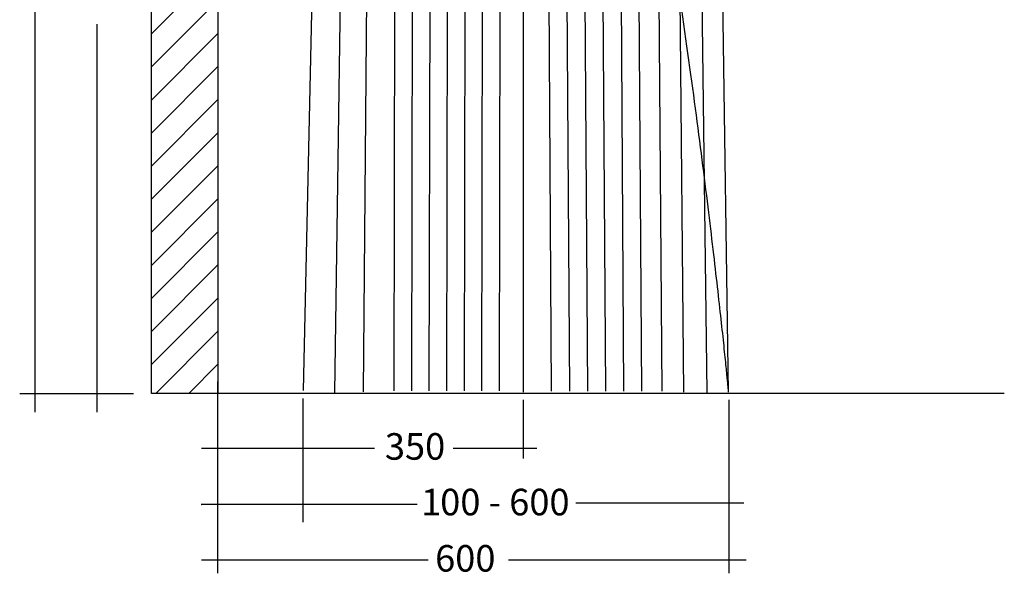
# Model space of a CAD drawing. Units: inches. Extents: x -583 to 849, y -548 to 472.
# Drawn here: x -581 to -160, y -492 to -255 of the extents above; entities that cross this region are included whole.
import ezdxf

# ---------------------------------------------------------------- set-up
doc = ezdxf.new("R2010")
doc.units = ezdxf.units.IN
doc.header["$MEASUREMENT"] = 0
doc.linetypes.add('Amconstr', pattern=[9999, 9999, 0])
doc.layers.add('Layer 1', color=7, linetype='Continuous')

msp = doc.modelspace()

# ---------------------------------------------------------------- hatches: boundary and pattern name
at = {"layer": 'Layer 1', "linetype": 'Amconstr', "lineweight": 25}
h = msp.add_hatch(dxfattribs=at)
h.set_pattern_fill('AI_USER_DEFINED_HATCH', color=256, scale=10, angle=45, style=2, pattern_type=0)
h.set_pattern_definition([(45, (-1137.919, 455.389), (-7.07107, 7.07107), [])])
h.paths.add_polyline_path([(-525.13, 471.95), (-496.68, 471.95), (-496.68, -414.89), (-525.13, -414.89)])

# ---------------------------------------------------------------- linework, layer by layer
for points in [[(-525.13, 471.95), (-496.68, 471.95), (-496.68, -414.89), (-525.13, -414.89), (-525.13, 471.95)], [(-525.13, 471.95), (-496.68, 471.95), (-496.68, -414.89), (-525.13, -414.89), (-525.13, 471.95)], [(-525.13, 471.95), (-496.68, 471.95), (-496.68, -414.89), (-525.13, -414.89), (-525.13, 471.95)], [(-443.48, 366.93), (-460.21, -413.64)], [(-435.47, 366.93), (-446.89, -414.55)], [(-427.83, 366.93), (-434.65, -414.3)], [(-420.03, 366.93), (-421.43, -413.77)], [(-412.54, 366.93), (-413.94, -413.77)], [(-405.05, 366.93), (-406.45, -413.77)], [(-397.57, 366.93), (-398.97, -413.77)], [(-390.08, 366.93), (-391.47, -413.77)], [(-382.59, 366.93), (-383.99, -413.77)], [(-375.1, 366.93), (-376.5, -413.77)], [(-366.14, 366.46), (-366.14, -414.42)], [(-359.06, 366.93), (-354.15, -414.03)], [(-351.34, 366.93), (-346.43, -414.03)], [(-343.62, 366.93), (-338.71, -414.03)], [(-335.9, 366.93), (-330.99, -414.03)], [(-328.18, 366.93), (-323.27, -414.03)], [(-320.5, 366.93), (-315.59, -414.03)], [(-312.82, 366.93), (-306.82, -413.9)], [(-305.12, 366.93), (-297.54, -414.42)], [(-297.54, 366.93), (-287.6, -414.55)], [(-289.95, 366.93), (-278.51, -414.42)], [(-575.05, -122.59), (-575.05, -423.01)], [(-548.53, -257.02), (-548.53, -423.01)], [(-496.68, -491.84), (-496.68, -409.85)], [(-532.84, -415.07), (-581.48, -415.07)], [(-496.64, -414.82), (-160.42, -414.82)], [(-460.2, -470.03), (-460.21, -417.04)], [(-366.1, -442.7), (-366.1, -417.68)], [(-278.09, -491.84), (-278.09, -417.68)], [(-429.7, -438.42), (-503.78, -438.42)], [(-360.4, -438.42), (-396.18, -438.42)], [(-271.8, -461.81), (-343.71, -461.81)], [(-406.85, -486.19), (-503.78, -486.19)], [(-270.85, -486.19), (-372.42, -486.19)]]:
    msp.add_lwpolyline(points, dxfattribs=at)
for points in [[(-459.29, 364.79), (-326.98, 110.11), (-278.51, -413.64), (-278.51, -413.64)], [(-411.51, -462.45), (-462.93, -462.45), (-505.46, -462.45), (-503.8, -462.45)]]:
    msp.add_open_spline(points, degree=3, dxfattribs=at)

# ---------------------------------------------------------------- texts
at = {"layer": 'Layer 1', "linetype": 'Amconstr', "lineweight": 25, "char_height": 11.3575, "attachment_point": 7}
for s, insert in [('\\fFuturaTOT|b0|i0|c0|p34;\\W1;350', (-425.31, -443.27)), ('\\fFuturaTOT|b0|i0|c0|p34;\\W1;1', (-409.83, -467.06)), ('\\fFuturaTOT|b0|i0|c0|p34;\\W1;00 - 600', (-401.65, -467.06)), ('\\fFuturaTOT|b0|i0|c0|p34;\\W1;600', (-403.83, -491.12))]:
    msp.add_mtext(s, dxfattribs=dict(at, insert=insert))

doc.saveas('drawing.dxf')
